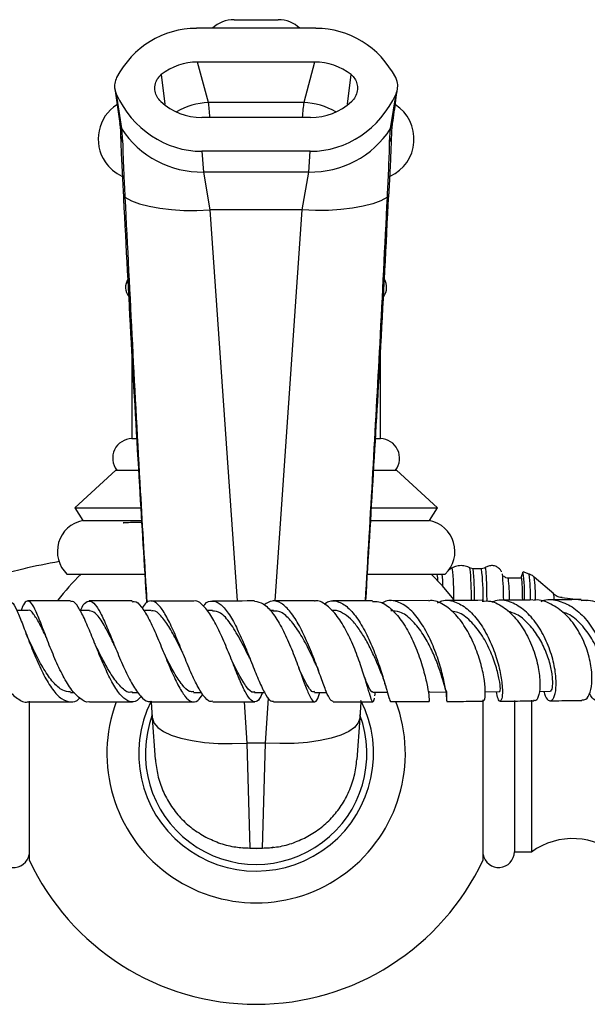
# Model space of a CAD drawing. Units: millimetres. Extents: x 5 to 995, y 5 to 995.
# Drawn here: x 500 to 522, y 814 to 853 of the extents above; entities that cross this region are included whole.
import ezdxf

# ---------------------------------------------------------------- set-up
doc = ezdxf.new("R2010")
doc.units = ezdxf.units.MM

msp = doc.modelspace()

# ---------------------------------------------------------------- linework, layer by layer
at = {"color": 7, "linetype": 'Continuous', "lineweight": 25}
for p, q in [((508.008, 853.306), (509.502, 853.306)), ((509.502, 853.306), (509.758, 853.306)), ((511.25, 852.963), (506.517, 852.963)), ((511.204, 851.626), (506.562, 851.626)), ((506.995, 850.02), (506.562, 851.626)), ((511.204, 851.626), (510.772, 850.02)), ((503.28, 850.573), (503.476, 849.19)), ((503.337, 850.36), (503.551, 848.986)), ((514.216, 848.986), (514.43, 850.36)), ((510.772, 850.02), (506.995, 850.02)), ((511.041, 849.425), (506.725, 849.425)), ((503.551, 848.986), (503.592, 848.464)), ((514.175, 848.464), (514.216, 848.986)), ((506.737, 848.088), (506.794, 847.266)), ((511.03, 848.088), (506.737, 848.088)), ((510.973, 847.266), (511.03, 848.088)), ((510.973, 847.266), (506.794, 847.266)), ((506.794, 847.266), (507.054, 845.762)), ((510.712, 845.762), (510.973, 847.266)), ((503.614, 846.432), (503.619, 846.356)), ((503.677, 846.338), (503.681, 846.264)), ((514.086, 846.264), (514.089, 846.338)), ((514.148, 846.356), (514.152, 846.432)), ((510.712, 845.762), (507.054, 845.762)), ((503.958, 840.205), (503.958, 836.7)), ((513.808, 836.7), (513.808, 840.049)), ((503.958, 836.7), (504.136, 836.7)), ((513.647, 836.7), (513.808, 836.7)), ((503.321, 835.45), (501.696, 833.95)), ((503.321, 835.45), (504.195, 835.45)), ((513.565, 835.45), (514.446, 835.45)), ((516.071, 833.95), (514.446, 835.45)), ((501.696, 833.95), (502.008, 833.45)), ((501.696, 833.95), (504.292, 833.95)), ((513.478, 833.95), (516.071, 833.95)), ((515.758, 833.45), (516.071, 833.95)), ((502.008, 833.45), (504.312, 833.45)), ((513.43, 833.45), (515.758, 833.45)), ((516.661, 831.574), (516.536, 831.503)), ((517.361, 831.573), (517.36, 831.574)), ((517.823, 831.541), (517.483, 831.541)), ((519.463, 831.409), (519.397, 831.221)), ((519.709, 831.331), (519.469, 831.416)), ((501.383, 831.325), (504.457, 831.325)), ((513.316, 831.325), (516.383, 831.325)), ((519.416, 831.166), (518.884, 831.166)), ((520.68, 830.541), (519.913, 831.212)), ((511.193, 830.266), (509.557, 830.264)), ((513.497, 830.271), (511.921, 830.268)), ((515.717, 830.279), (514.219, 830.274)), ((521.992, 830.263), (521.01, 830.392)), ((499.832, 829.891), (499.395, 829.892)), ((502.271, 829.888), (501.899, 829.889)), ((504.718, 829.886), (504.42, 829.886)), ((507.155, 829.887), (506.933, 829.886)), ((509.567, 829.889), (509.425, 829.889)), ((511.93, 829.892), (511.869, 829.892)), ((507.924, 827.893), (507.945, 827.843)), ((510.62, 827.485), (510.641, 827.429)), ((513.287, 826.895), (513.291, 826.882)), ((515.754, 826.662), (515.743, 826.673)), ((517.965, 826.665), (518.551, 826.669)), ((520.101, 826.68), (520.539, 826.683)), ((499.883, 826.287), (499.883, 819.999)), ((501.521, 826.64), (501.677, 826.64)), ((503.967, 826.638), (504.198, 826.638)), ((504.776, 825.621), (504.731, 826.269)), ((506.407, 826.637), (506.719, 826.637)), ((508.824, 826.638), (509.213, 826.638)), ((511.199, 826.641), (511.68, 826.642)), ((513.035, 826.27), (512.99, 825.621)), ((513.511, 826.647), (514.086, 826.649)), ((513.56, 826.348), (513.572, 826.412)), ((513.588, 826.498), (513.616, 826.647)), ((515.744, 826.655), (516.444, 826.658)), ((517.883, 819.999), (517.883, 826.339)), ((519.124, 826.318), (519.124, 820.319)), ((519.799, 826.337), (519.799, 820.313)), ((499.838, 826.267), (501.538, 826.265)), ((504.89, 823.98), (504.776, 825.621)), ((512.99, 825.621), (512.877, 823.98)), ((509.249, 824.63), (508.517, 824.63)), ((508.517, 824.63), (508.632, 820.469)), ((509.134, 820.469), (509.249, 824.63)), ((508.883, 820.438), (508.351, 820.476)), ((508.632, 820.469), (508.665, 820.469)), ((509.101, 820.469), (509.134, 820.469)), ((509.102, 820.469), (509.135, 820.469)), ((509.135, 820.469), (509.134, 820.469)), ((519.124, 820.319), (519.799, 820.313))]:
    msp.add_line(p, q, dxfattribs=at)
at = {"color": 8, "linetype": 'Continuous', "lineweight": 25}
for p, q in [((505.119, 851.128), (505.262, 849.963)), ((512.504, 849.96), (512.647, 851.128)), ((507.054, 845.762), (508.127, 830.263)), ((509.639, 830.264), (510.712, 845.762)), ((516.662, 831.574), (516.661, 831.574)), ((509.249, 824.63), (509.373, 826.409)), ((508.404, 826.263), (508.517, 824.63))]:
    msp.add_line(p, q, dxfattribs=at)
at = {"color": 7, "linetype": 'Continuous', "lineweight": 25, "flags": 128}
for points in [[(503.681, 846.264), (503.941, 846.127), (504.262, 846.008), (504.638, 845.909), (505.061, 845.832), (505.524, 845.777), (506.017, 845.747), (506.531, 845.742), (507.054, 845.762)], [(514.086, 846.264), (513.826, 846.127), (513.505, 846.008), (513.129, 845.909), (512.705, 845.832), (512.242, 845.777), (511.749, 845.747), (511.236, 845.742), (510.712, 845.762)], [(516.723, 830.32), (516.266, 830.865), (515.823, 831.325)], [(519.452, 830.3), (519.449, 830.42), (519.44, 830.739), (519.429, 830.984), (519.418, 831.146), (519.406, 831.222), (519.394, 831.209), (519.388, 831.166)], [(504.776, 825.621), (504.834, 825.432), (504.98, 825.254), (505.211, 825.091), (505.521, 824.946), (505.902, 824.825), (506.346, 824.728), (506.842, 824.659), (507.377, 824.619), (507.94, 824.609), (508.517, 824.63)], [(512.99, 825.621), (512.932, 825.432), (512.786, 825.254), (512.556, 825.091), (512.246, 824.946), (511.865, 824.825), (511.421, 824.728), (510.925, 824.659), (510.389, 824.619), (509.826, 824.609), (509.249, 824.63)], [(509.576, 820.502), (509.46, 820.482), (508.883, 820.438)]]:
    msp.add_lwpolyline(points, dxfattribs=at)
at = {"color": 8, "linetype": 'Continuous', "lineweight": 25, "flags": 128}
msp.add_lwpolyline([(517.965, 831.586), (517.966, 831.586), (517.979, 831.541), (517.991, 831.408), (518.003, 831.189), (518.014, 830.892), (518.023, 830.523), (518.028, 830.279)], dxfattribs=at)
at = {"color": 7, "linetype": 'Continuous', "lineweight": 25}
for centre, radius, start, end in [((508.008, 852.056), 1.25, 90, 133.4579), ((509.758, 852.056), 1.25, 46.5421, 90), ((504.247, 848.575), 1.625, 123.0544, 213.843), ((513.52, 848.575), 1.625, 294.8595, 56.8286), ((506.712, 851.03), 3.764, 212.8847, 271.2519), ((511.055, 851.03), 3.764, 268.7481, 327.1153), ((504.247, 848.575), 1.625, 213.843, 245.2114), ((504.333, 842.701), 0.625, 149.688, 216.5342), ((513.434, 842.701), 0.625, 324.2128, 30.2022), ((503.971, 835.925), 0.775, 90.9091, 217.8089), ((513.796, 835.925), 0.775, 322.1911, 89.0909), ((502.252, 832.224), 1.25, 101.2353, 225.9856), ((515.515, 832.224), 1.25, 314.0144, 78.7647), ((508.236, 830.312), 10.462, 359.9219, 5.6586), ((513.392, 830.521), 6.136, 358.0872, 8.325), ((508.883, 824.213), 9.938, 134.2975, 142.2905), ((508.883, 824.213), 5.916, 159.7223, 20.4704), ((508.883, 824.213), 4.657, 153.4572, 26.8406), ((508.883, 824.213), 4.392, 159.5833, 20.4167), ((521.426, 818.095), 2.75, 47.3423, 126.2617), ((499.268, 820.325), 0.625, 180.5729, 350.1311), ((518.499, 820.325), 0.625, 189.8689, 359.4271), ((508.883, 824.213), 9.938, 205.0876, 270), ((508.883, 824.213), 9.938, 270, 334.9124)]:
    msp.add_arc(centre, radius, start, end, dxfattribs=at)
at = {"color": 8, "linetype": 'Continuous', "lineweight": 25}
for centre, radius, start, end in [((507.086, 847.345), 2.677, 91.9525, 120.6204), ((510.68, 847.345), 2.677, 59.3796, 88.0475), ((503.988, 849.269), 0.521, 188.7325, 212.8493), ((513.778, 849.269), 0.521, 327.1504, 351.3495), ((503.977, 848.731), 0.468, 182.1557, 214.6919), ((513.788, 848.731), 0.47, 325.362, 357.6768), ((503.741, 846.448), 0.127, 187.5997, 240.0077), ((503.741, 846.371), 0.123, 186.9877, 240.758), ((514.022, 846.373), 0.127, 300.0726, 352.0936), ((514.023, 846.45), 0.13, 300.7777, 351.4991), ((506.428, 830.448), 10.296, 359.2891, 6.283), ((506.619, 830.432), 10.802, 359.3788, 6.0669), ((507.42, 830.432), 10.124, 359.3124, 6.2906), ((507.59, 830.417), 10.294, 359.2544, 6.2719), ((514.848, 831.048), 1.246, 0.1558, 12.451), ((511.983, 830.797), 4.307, 0.5547, 7.0483), ((511.949, 830.347), 6.983, 359.7676, 6.7411), ((512.47, 830.44), 7.294, 358.9232, 7.0135), ((513.176, 830.4), 6.786, 359.3087, 6.8726), ((519.642, 830.329), 1.059, 0.1313, 11.5166)]:
    msp.add_arc(centre, radius, start, end, dxfattribs=at)
at = {"color": 7, "linetype": 'Continuous', "lineweight": 25}
for centre, major_axis, ratio, start_param, end_param in [((506.653, 848.952), (-1.049, 3.89), 0.930706, 6.037411, 7.068641), ((511.114, 848.952), (-1.049, -3.89), 0.930706, 2.356137, 3.387367), ((506.653, 848.952), (-0.699, 2.594), 0.930706, 6.037411, 6.657663), ((511.114, 848.952), (-0.699, -2.594), 0.930706, 2.767115, 3.387367), ((506.702, 852.099), (-0.277, 4.003), 0.934669, 1.954514, 3.076975), ((511.065, 852.099), (0.277, 4.003), 0.934669, 3.20621, 4.328671), ((506.702, 852.099), (-0.185, 2.668), 0.934669, 2.37177, 3.076975), ((511.065, 852.099), (0.185, 2.668), 0.934669, 3.20621, 3.911415)]:
    msp.add_ellipse(centre, major_axis=major_axis, ratio=ratio, start_param=start_param, end_param=end_param, dxfattribs=at)
at = {"color": 8, "linetype": 'Continuous', "lineweight": 25}
for centre, start_param, end_param in [((506.904, 845.346), 5.666682, 5.92051), ((510.862, 845.346), 0.362675, 0.616503)]:
    msp.add_ellipse(centre, major_axis=(0, 5), ratio=0.051136, start_param=start_param, end_param=end_param, dxfattribs=at)
at = {"color": 7, "linetype": 'Continuous', "lineweight": 25}
for points, knots in [([(503.351, 851.013), (503.321, 850.937), (503.261, 850.787), (503.265, 850.555), (503.315, 850.42), (503.337, 850.36)], [0, 0, 0, 0, 0.359088, 0.71752, 1, 1, 1, 1]), ([(505.099, 850.063), (505.046, 850.121), (504.941, 850.238), (504.866, 850.47), (504.864, 850.713), (504.943, 850.953), (505.06, 851.069), (505.119, 851.128)], [0, 0, 0, 0, 0.194708, 0.389078, 0.591812, 0.795499, 1, 1, 1, 1]), ([(512.647, 851.128), (512.7, 851.077), (512.805, 850.976), (512.889, 850.766), (512.91, 850.535), (512.852, 850.299), (512.752, 850.143), (512.68, 850.075), (512.668, 850.063)], [0, 0, 0, 0, 0.180276, 0.360141, 0.550708, 0.752216, 0.956379, 1, 1, 1, 1]), ([(514.43, 850.36), (514.457, 850.441), (514.512, 850.601), (514.494, 850.833), (514.438, 850.961), (514.416, 851.013)], [0, 0, 0, 0, 0.3757071, 0.7513828, 1, 1, 1, 1]), ([(514.293, 849.19), (514.316, 849.343), (514.386, 849.803), (514.445, 850.264), (514.485, 850.572)], [0, 0, 0, 0, 0.330827, 1, 1, 1, 1]), ([(503.472, 849.18), (503.478, 849.141), (503.494, 849.037), (503.506, 848.875), (503.507, 848.742), (503.507, 848.713)], [0, 0, 0, 0, 0.323938, 0.856761, 1, 1, 1, 1]), ([(514.26, 848.712), (514.26, 848.758), (514.262, 848.92), (514.276, 849.079), (514.291, 849.165), (514.294, 849.183)], [0, 0, 0, 0, 0.239208, 0.843552, 1, 1, 1, 1]), ([(503.509, 848.716), (503.512, 848.605), (503.518, 848.376), (503.536, 847.952), (503.559, 847.472), (503.586, 846.965), (503.605, 846.603), (503.615, 846.431)], [0, 0, 0, 0, 0.195223, 0.40225, 0.607295, 0.81289, 1, 1, 1, 1]), ([(514.152, 846.431), (514.161, 846.596), (514.18, 846.951), (514.206, 847.455), (514.23, 847.936), (514.248, 848.367), (514.255, 848.601), (514.258, 848.718)], [0, 0, 0, 0, 0.179417, 0.385035, 0.591206, 0.797555, 1, 1, 1, 1]), ([(503.592, 848.464), (503.594, 848.342), (503.598, 848.096), (503.616, 847.604), (503.642, 847.023), (503.665, 846.568), (503.677, 846.338)], [0, 0, 0, 0, 0.231911, 0.469476, 0.731113, 1, 1, 1, 1]), ([(514.089, 846.338), (514.1, 846.537), (514.12, 846.941), (514.146, 847.506), (514.168, 848.039), (514.172, 848.321), (514.175, 848.464)], [0, 0, 0, 0, 0.232435, 0.469853, 0.730987, 1, 1, 1, 1]), ([(503.619, 846.356), (503.622, 846.304), (503.814, 842.458), (504.115, 837.074), (504.443, 831.737), (504.538, 830.194)], [0, 0, 0, 0, 0.009713, 0.713616, 1, 1, 1, 1]), ([(513.235, 830.271), (513.438, 833.639), (513.763, 839.001), (514.04, 844.362), (514.143, 846.356)], [0, 0, 0, 0, 0.628053, 1, 1, 1, 1]), ([(504.344, 833.373), (504.248, 833.372), (503.997, 833.37), (503.754, 833.366), (503.603, 833.362), (503.615, 833.36), (503.619, 833.359)], [0, 0, 0, 0, 0.1988281, 0.5186521, 0.8289092, 1, 1, 1, 1]), ([(501.087, 831.829), (500.602, 831.736), (499.821, 831.587), (499.052, 831.383), (498.759, 831.306)], [0, 0, 0, 0, 0.619606, 1, 1, 1, 1]), ([(517.01, 831.666), (516.933, 831.661), (516.809, 831.652), (516.701, 831.591), (516.66, 831.568)], [0, 0, 0, 0, 0.618539, 1, 1, 1, 1]), ([(517.353, 831.573), (517.345, 831.579), (517.278, 831.629), (517.155, 831.658), (517.046, 831.664), (517.01, 831.666)], [0, 0, 0, 0, 0.090382, 0.696207, 1, 1, 1, 1]), ([(517.483, 831.541), (517.449, 831.544), (517.401, 831.548), (517.363, 831.574), (517.352, 831.582)], [0, 0, 0, 0, 0.693029, 1, 1, 1, 1]), ([(517.944, 831.576), (517.935, 831.571), (517.902, 831.547), (517.857, 831.544), (517.823, 831.541)], [0, 0, 0, 0, 0.242215, 1, 1, 1, 1]), ([(518.219, 831.666), (518.164, 831.66), (518.065, 831.648), (517.971, 831.599), (517.941, 831.568), (517.94, 831.567)], [0, 0, 0, 0, 0.5527, 0.991312, 1, 1, 1, 1]), ([(518.618, 831.415), (518.612, 831.427), (518.594, 831.468), (518.526, 831.553), (518.407, 831.634), (518.295, 831.664), (518.231, 831.666), (518.219, 831.666)], [0, 0, 0, 0, 0.096282, 0.343353, 0.625848, 0.934926, 1, 1, 1, 1]), ([(518.884, 831.166), (518.851, 831.17), (518.793, 831.177), (518.726, 831.219), (518.7, 831.249), (518.689, 831.262)], [0, 0, 0, 0, 0.415835, 0.742143, 1, 1, 1, 1]), ([(519.915, 831.203), (519.9, 831.219), (519.848, 831.272), (519.777, 831.3), (519.726, 831.32)], [0, 0, 0, 0, 0.29148, 1, 1, 1, 1]), ([(497.238, 829.895), (497.254, 829.95), (497.312, 830.159), (497.388, 830.292), (497.498, 830.253), (497.63, 829.947), (497.805, 829.429), (498.032, 828.762), (498.314, 828.03), (498.647, 827.329), (499.021, 826.74), (499.418, 826.378), (499.698, 826.224), (499.833, 826.269), (499.838, 826.271)], [0, 0, 0, 0, 0.033994, 0.129245, 0.224569, 0.320107, 0.41592, 0.512079, 0.608574, 0.705366, 0.80238, 0.899509, 0.996627, 1, 1, 1, 1]), ([(499.09, 830.24), (499.127, 830.24), (499.218, 830.239), (499.383, 829.938), (499.597, 829.422), (499.849, 828.746), (500.139, 828.011), (500.463, 827.308), (500.81, 826.731), (501.169, 826.347), (501.526, 826.235), (501.772, 826.28), (501.892, 826.42), (501.902, 826.432)], [0, 0, 0, 0, 0.072236, 0.174532, 0.276989, 0.379519, 0.481986, 0.584282, 0.686308, 0.787983, 0.889295, 0.99027, 1, 1, 1, 1]), ([(502.276, 826.273), (502.267, 826.27), (502.142, 826.225), (501.89, 826.385), (501.532, 826.756), (501.185, 827.351), (500.863, 828.058), (500.574, 828.793), (500.324, 829.459), (500.111, 829.969), (499.931, 830.262), (499.77, 830.281), (499.656, 830.14), (499.582, 829.937), (499.566, 829.892)], [0, 0, 0, 0, 0.007459, 0.104161, 0.201081, 0.298137, 0.395209, 0.492187, 0.588951, 0.685412, 0.781543, 0.877338, 0.972867, 1, 1, 1, 1]), ([(501.521, 830.265), (501.204, 830.265), (500.636, 830.265), (500.077, 830.266), (499.831, 830.267)], [0, 0, 0, 0, 0.558806, 1, 1, 1, 1]), ([(504.324, 826.48), (504.272, 826.42), (504.125, 826.25), (503.869, 826.24), (503.56, 826.446), (503.244, 826.895), (502.93, 827.517), (502.625, 828.236), (502.337, 828.958), (502.069, 829.597), (501.825, 830.049), (501.645, 830.272), (501.548, 830.241), (501.521, 830.233)], [0, 0, 0, 0, 0.054031, 0.153571, 0.253299, 0.353298, 0.453665, 0.554413, 0.655512, 0.756881, 0.858402, 0.959938, 1, 1, 1, 1]), ([(501.918, 829.889), (501.922, 829.898), (501.996, 830.077), (502.132, 830.236), (502.34, 830.296), (502.561, 830.073), (502.803, 829.625), (503.068, 829), (503.355, 828.281), (503.66, 827.558), (503.976, 826.921), (504.294, 826.473), (504.545, 826.253), (504.684, 826.285), (504.723, 826.293)], [0, 0, 0, 0, 0.005011, 0.099961, 0.19493, 0.290017, 0.385352, 0.480989, 0.576976, 0.673269, 0.769797, 0.866458, 0.963134, 1, 1, 1, 1]), ([(503.966, 830.263), (503.747, 830.263), (503.178, 830.263), (502.614, 830.263), (502.267, 830.264)], [0, 0, 0, 0, 0.385351, 1, 1, 1, 1]), ([(503.965, 830.233), (503.995, 830.241), (504.111, 830.274), (504.324, 830.062), (504.607, 829.623), (504.901, 828.99), (505.199, 828.267), (505.496, 827.542), (505.786, 826.911), (506.062, 826.454), (506.323, 826.238), (506.556, 826.258), (506.701, 826.465), (506.766, 826.558)], [0, 0, 0, 0, 0.033871, 0.132535, 0.231387, 0.330338, 0.429267, 0.528036, 0.626535, 0.724685, 0.822436, 0.919827, 1, 1, 1, 1]), ([(507.162, 826.294), (507.126, 826.286), (507.007, 826.259), (506.792, 826.49), (506.516, 826.948), (506.226, 827.591), (505.928, 828.318), (505.63, 829.038), (505.337, 829.657), (505.055, 830.097), (504.785, 830.291), (504.555, 830.259), (504.416, 830.061), (504.36, 829.981)], [0, 0, 0, 0, 0.043375, 0.142431, 0.241714, 0.341091, 0.440459, 0.539684, 0.638664, 0.737331, 0.835657, 0.933657, 1, 1, 1, 1]), ([(506.404, 830.262), (506.281, 830.262), (505.718, 830.262), (505.153, 830.262), (504.713, 830.262)], [0, 0, 0, 0, 0.219012, 1, 1, 1, 1]), ([(509.136, 826.638), (509.112, 826.581), (509.025, 826.37), (508.882, 826.239), (508.689, 826.283), (508.477, 826.592), (508.238, 827.109), (507.972, 827.775), (507.68, 828.505), (507.37, 829.203), (507.048, 829.79), (506.726, 830.15), (506.51, 830.305), (506.406, 830.26), (506.405, 830.26)], [0, 0, 0, 0, 0.035996, 0.130998, 0.22612, 0.321494, 0.417219, 0.513354, 0.60988, 0.706752, 0.803873, 0.901116, 0.998371, 1, 1, 1, 1]), ([(506.79, 830.054), (506.809, 830.08), (506.925, 830.237), (507.149, 830.293), (507.461, 830.182), (507.782, 829.807), (508.101, 829.24), (508.411, 828.546), (508.703, 827.816), (508.972, 827.139), (509.213, 826.615), (509.412, 826.298), (509.525, 826.291), (509.574, 826.288)], [0, 0, 0, 0, 0.0201748, 0.1195637, 0.2190319, 0.3187054, 0.4186776, 0.5189926, 0.6196619, 0.7206208, 0.8217707, 0.9229903, 1, 1, 1, 1]), ([(508.822, 830.263), (508.789, 830.263), (508.235, 830.262), (507.675, 830.262), (507.148, 830.262)], [0, 0, 0, 0, 0.060547, 1, 1, 1, 1]), ([(508.822, 830.257), (508.937, 830.236), (509.174, 830.192), (509.535, 829.812), (509.888, 829.246), (510.214, 828.548), (510.502, 827.814), (510.746, 827.139), (510.944, 826.61), (511.103, 826.291), (511.235, 826.24), (511.329, 826.369), (511.393, 826.581), (511.411, 826.642)], [0, 0, 0, 0, 0.092235, 0.189399, 0.286681, 0.383993, 0.481189, 0.578139, 0.674726, 0.770882, 0.866578, 0.961903, 1, 1, 1, 1]), ([(511.938, 826.284), (511.901, 826.293), (511.821, 826.312), (511.667, 826.651), (511.467, 827.189), (511.221, 827.873), (510.931, 828.607), (510.603, 829.296), (510.25, 829.854), (509.885, 830.201), (509.528, 830.316), (509.305, 830.18), (509.198, 830.114)], [0, 0, 0, 0, 0.0871899, 0.1896648, 0.2923286, 0.3950845, 0.4977819, 0.6002798, 0.7024593, 0.8042636, 0.90567, 1, 1, 1, 1]), ([(513.568, 826.412), (513.556, 826.363), (513.525, 826.229), (513.473, 826.289), (513.38, 826.569), (513.237, 827.074), (513.033, 827.728), (512.763, 828.453), (512.433, 829.155), (512.055, 829.752), (511.649, 830.133), (511.353, 830.3), (511.206, 830.258), (511.193, 830.255)], [0, 0, 0, 0, 0.059071, 0.160991, 0.263212, 0.365843, 0.468965, 0.572589, 0.676645, 0.781017, 0.885558, 0.990093, 1, 1, 1, 1]), ([(511.576, 830.136), (511.638, 830.178), (511.827, 830.309), (512.169, 830.256), (512.577, 829.989), (512.969, 829.491), (513.323, 828.842), (513.624, 828.118), (513.863, 827.413), (514.037, 826.81), (514.153, 826.417), (514.209, 826.243), (514.231, 826.287), (514.235, 826.294)], [0, 0, 0, 0, 0.0493462, 0.1515884, 0.2539818, 0.3566997, 0.4597931, 0.5633051, 0.6671825, 0.7713251, 0.8755947, 0.9798567, 1, 1, 1, 1]), ([(513.497, 830.239), (513.581, 830.245), (513.819, 830.26), (514.214, 830), (514.647, 829.518), (515.027, 828.864), (515.333, 828.138), (515.552, 827.43), (515.686, 826.825), (515.745, 826.428), (515.751, 826.251), (515.746, 826.294), (515.745, 826.303)], [0, 0, 0, 0, 0.062818, 0.176886, 0.291199, 0.405596, 0.519925, 0.633991, 0.747634, 0.860741, 0.973257, 1, 1, 1, 1]), ([(516.429, 826.658), (516.43, 826.538), (516.431, 826.299), (516.453, 826.251), (516.445, 826.446), (516.383, 826.881), (516.244, 827.495), (516.019, 828.209), (515.708, 828.932), (515.325, 829.57), (514.89, 830.047), (514.431, 830.278), (514.08, 830.312), (513.901, 830.192), (513.865, 830.168)], [0, 0, 0, 0, 0.087988, 0.176705, 0.265771, 0.355093, 0.444557, 0.534034, 0.62337, 0.712442, 0.801171, 0.889512, 0.977506, 1, 1, 1, 1]), ([(517.875, 826.316), (517.895, 826.314), (517.944, 826.308), (517.981, 826.589), (517.949, 827.08), (517.819, 827.731), (517.581, 828.451), (517.238, 829.152), (516.808, 829.751), (516.318, 830.139), (515.94, 830.311), (515.745, 830.267), (515.718, 830.261)], [0, 0, 0, 0, 0.078755, 0.189874, 0.301523, 0.413779, 0.526653, 0.640057, 0.753835, 0.867792, 0.981765, 1, 1, 1, 1]), ([(516.078, 830.188), (516.135, 830.217), (516.351, 830.328), (516.757, 830.261), (517.255, 829.988), (517.714, 829.484), (518.1, 828.834), (518.391, 828.113), (518.576, 827.412), (518.655, 826.821), (518.642, 826.415), (518.569, 826.256), (518.473, 826.33), (518.434, 826.564), (518.416, 826.668)], [0, 0, 0, 0, 0.03179, 0.120184, 0.208765, 0.297631, 0.386906, 0.476603, 0.566686, 0.657051, 0.747555, 0.838022, 0.928339, 1, 1, 1, 1]), ([(517.841, 830.29), (517.387, 830.287), (516.93, 830.284), (516.441, 830.282), (516.437, 830.282)], [0, 0, 0, 0, 0.992893, 1, 1, 1, 1]), ([(517.841, 830.258), (517.953, 830.264), (518.253, 830.278), (518.738, 830.013), (519.243, 829.53), (519.657, 828.878), (519.952, 828.153), (520.115, 827.448), (520.151, 826.846), (520.08, 826.451), (519.974, 826.274), (519.908, 826.318), (519.895, 826.327)], [0, 0, 0, 0, 0.068094, 0.18146, 0.295097, 0.408857, 0.522536, 0.635943, 0.748904, 0.8613, 0.973114, 1, 1, 1, 1]), ([(520.293, 826.681), (520.308, 826.617), (520.359, 826.404), (520.505, 826.279), (520.665, 826.339), (520.775, 826.662), (520.791, 827.191), (520.685, 827.863), (520.446, 828.592), (520.082, 829.282), (519.614, 829.85), (519.079, 830.207), (518.601, 830.341), (518.327, 830.253), (518.234, 830.223)], [0, 0, 0, 0, 0.03891, 0.129915, 0.221262, 0.312919, 0.404784, 0.496741, 0.588644, 0.680326, 0.771647, 0.86251, 0.952897, 1, 1, 1, 1]), ([(519.859, 830.303), (519.551, 830.3), (519.124, 830.297), (518.654, 830.294), (518.524, 830.294)], [0, 0, 0, 0, 0.722387, 1, 1, 1, 1]), ([(521.796, 826.345), (521.849, 826.343), (521.979, 826.339), (522.138, 826.624), (522.219, 827.117), (522.167, 827.77), (521.967, 828.49), (521.619, 829.188), (521.142, 829.783), (520.574, 830.167), (520.126, 830.336), (519.893, 830.291), (519.861, 830.285)], [0, 0, 0, 0, 0.079437, 0.19075, 0.302463, 0.414667, 0.5274, 0.640611, 0.754166, 0.867896, 0.98161, 1, 1, 1, 1]), ([(520.178, 830.243), (520.219, 830.261), (520.45, 830.356), (520.907, 830.285), (521.49, 830.017), (522.01, 829.515), (522.421, 828.868), (522.696, 828.147), (522.82, 827.447), (522.8, 826.855), (522.659, 826.446), (522.444, 826.289), (522.231, 826.344), (522.133, 826.542), (522.098, 826.613)], [0, 0, 0, 0, 0.020037, 0.111369, 0.202927, 0.294866, 0.387252, 0.480102, 0.573351, 0.666879, 0.760541, 0.854182, 0.947683, 1, 1, 1, 1]), ([(521.774, 830.318), (521.611, 830.317), (521.211, 830.313), (520.762, 830.31), (520.497, 830.308)], [0, 0, 0, 0, 0.409068, 1, 1, 1, 1]), ([(521.014, 830.402), (520.976, 830.405), (520.877, 830.412), (520.766, 830.468), (520.707, 830.522), (520.693, 830.535)], [0, 0, 0, 0, 0.320408, 0.831828, 1, 1, 1, 1]), ([(521.774, 830.286), (521.898, 830.292), (522.239, 830.307), (522.786, 830.047), (523.345, 829.567), (523.781, 828.916), (524.059, 828.192), (524.167, 827.486), (524.113, 826.883), (523.928, 826.485), (523.727, 826.307), (523.61, 826.349), (523.588, 826.357)], [0, 0, 0, 0, 0.065102, 0.178784, 0.292717, 0.406776, 0.520787, 0.634579, 0.748008, 0.860978, 0.973482, 1, 1, 1, 1]), ([(500.566, 828.818), (500.566, 828.819), (500.463, 829.031), (500.291, 829.4), (500.052, 829.769), (499.907, 829.928), (499.835, 829.885), (499.829, 829.881)], [0, 0, 0, 0, 0.001253, 0.326315, 0.65013, 0.972857, 1, 1, 1, 1]), ([(503.281, 828.482), (503.237, 828.57), (503.072, 828.901), (502.811, 829.4), (502.519, 829.825), (502.347, 829.854), (502.268, 829.867)], [0, 0, 0, 0, 0.114293, 0.426814, 0.738115, 1, 1, 1, 1]), ([(505.957, 828.243), (505.886, 828.387), (505.706, 828.746), (505.42, 829.277), (505.107, 829.697), (504.873, 829.901), (504.746, 829.867), (504.716, 829.859)], [0, 0, 0, 0, 0.167747, 0.419794, 0.671033, 0.921253, 1, 1, 1, 1]), ([(508.627, 827.993), (508.62, 828.006), (508.502, 828.243), (508.243, 828.776), (507.86, 829.404), (507.489, 829.827), (507.257, 829.853), (507.151, 829.865)], [0, 0, 0, 0, 0.014981, 0.273144, 0.530459, 0.786759, 1, 1, 1, 1]), ([(511.263, 827.721), (511.239, 827.774), (511.127, 828.017), (510.882, 828.533), (510.533, 829.147), (510.157, 829.62), (509.829, 829.876), (509.633, 829.861), (509.564, 829.856)], [0, 0, 0, 0, 0.057009, 0.265466, 0.473372, 0.680622, 0.887048, 1, 1, 1, 1]), ([(513.847, 827.394), (513.792, 827.53), (513.679, 827.809), (513.465, 828.291), (513.214, 828.774), (512.933, 829.213), (512.631, 829.571), (512.315, 829.801), (512.076, 829.906), (511.948, 829.884), (511.925, 829.88)], [0, 0, 0, 0, 0.1335739, 0.2736346, 0.4134548, 0.5530095, 0.6921236, 0.8308392, 0.9690979, 1, 1, 1, 1]), ([(516.442, 826.677), (516.433, 826.68), (516.412, 826.686), (516.347, 826.933), (516.227, 827.343), (516.04, 827.877), (515.786, 828.458), (515.454, 829.042), (515.049, 829.536), (514.62, 829.858), (514.341, 829.871), (514.218, 829.877)], [0, 0, 0, 0, 0.08314, 0.1960967, 0.309267, 0.4225535, 0.5357095, 0.6486583, 0.7750809, 0.9009917, 1, 1, 1, 1]), ([(518.551, 826.671), (518.559, 826.695), (518.576, 826.743), (518.537, 827.122), (518.406, 827.67), (518.167, 828.317), (517.821, 828.963), (517.385, 829.49), (516.971, 829.814), (516.713, 829.846), (516.625, 829.857)], [0, 0, 0, 0, 0.131012, 0.264795, 0.398837, 0.532777, 0.666459, 0.799594, 0.932099, 1, 1, 1, 1]), ([(520.538, 826.708), (520.552, 826.703), (520.597, 826.687), (520.648, 826.877), (520.646, 827.244), (520.553, 827.754), (520.358, 828.327), (520.059, 828.901), (519.671, 829.392), (519.261, 829.738), (518.98, 829.82), (518.864, 829.853)], [0, 0, 0, 0, 0.057489, 0.179729, 0.302308, 0.425016, 0.54767, 0.670094, 0.79208, 0.913569, 1, 1, 1, 1]), ([(522.404, 826.723), (522.446, 826.727), (522.542, 826.738), (522.636, 827.051), (522.629, 827.56), (522.477, 828.194), (522.173, 828.85), (521.73, 829.404), (521.328, 829.745), (521.083, 829.801), (521.035, 829.812)], [0, 0, 0, 0, 0.106987, 0.250191, 0.39367, 0.537135, 0.680364, 0.823108, 0.965168, 1, 1, 1, 1]), ([(499.872, 828.718), (499.855, 828.755), (499.82, 828.829), (499.787, 828.915), (499.771, 828.957)], [0, 0, 0, 0, 0.497545, 1, 1, 1, 1]), ([(501.526, 826.658), (501.422, 826.667), (501.193, 826.687), (500.834, 827.021), (500.468, 827.54), (500.141, 828.154), (499.956, 828.543), (499.871, 828.721)], [0, 0, 0, 0, 0.176215, 0.389584, 0.603788, 0.818601, 1, 1, 1, 1]), ([(502.53, 828.485), (502.522, 828.503), (502.507, 828.534), (502.493, 828.569), (502.487, 828.584)], [0, 0, 0, 0, 0.592637, 1, 1, 1, 1]), ([(503.969, 826.662), (503.947, 826.655), (503.803, 826.604), (503.523, 826.83), (503.139, 827.315), (502.803, 827.937), (502.608, 828.33), (502.533, 828.483)], [0, 0, 0, 0, 0.047513, 0.308067, 0.569863, 0.83264, 1, 1, 1, 1]), ([(506.408, 826.669), (506.353, 826.664), (506.205, 826.653), (505.948, 826.921), (505.638, 827.398), (505.388, 827.885), (505.244, 828.171), (505.208, 828.243)], [0, 0, 0, 0, 0.148194, 0.402464, 0.65767, 0.913846, 1, 1, 1, 1]), ([(505.957, 828.245), (505.958, 828.243), (505.959, 828.24), (505.961, 828.237), (505.962, 828.235)], [0, 0, 0, 0, 0.4999943, 1, 1, 1, 1]), ([(508.826, 826.664), (508.809, 826.655), (508.708, 826.605), (508.506, 826.834), (508.21, 827.311), (507.988, 827.77), (507.879, 827.993)], [0, 0, 0, 0, 0.062041, 0.379409, 0.69822, 1, 1, 1, 1]), ([(508.628, 827.99), (508.639, 827.968), (508.658, 827.927), (508.677, 827.881), (508.685, 827.86)], [0, 0, 0, 0, 0.563964, 1, 1, 1, 1]), ([(511.199, 826.671), (511.179, 826.663), (511.102, 826.631), (510.95, 826.844), (510.765, 827.195), (510.622, 827.505), (510.572, 827.615)], [0, 0, 0, 0, 0.12151, 0.465245, 0.810606, 1, 1, 1, 1]), ([(511.266, 827.713), (511.286, 827.669), (511.317, 827.601), (511.346, 827.524), (511.356, 827.496)], [0, 0, 0, 0, 0.646802, 1, 1, 1, 1]), ([(513.512, 826.663), (513.503, 826.658), (513.468, 826.638), (513.394, 826.752), (513.296, 826.959), (513.212, 827.167), (513.179, 827.25)], [0, 0, 0, 0, 0.105514, 0.440735, 0.777259, 1, 1, 1, 1]), ([(513.84, 827.412), (513.873, 827.325), (513.94, 827.148), (513.993, 826.964), (514.02, 826.87)], [0, 0, 0, 0, 0.487688, 1, 1, 1, 1]), ([(511.939, 826.268), (512.08, 826.268), (512.614, 826.269), (513.133, 826.27), (513.514, 826.272)], [0, 0, 0, 0, 0.264129, 1, 1, 1, 1]), ([(514.234, 826.274), (514.415, 826.274), (514.931, 826.276), (515.424, 826.278), (515.744, 826.28)], [0, 0, 0, 0, 0.349938, 1, 1, 1, 1]), ([(516.443, 826.283), (516.668, 826.283), (517.163, 826.285), (517.624, 826.288), (517.875, 826.29)], [0, 0, 0, 0, 0.4551375, 1, 1, 1, 1]), ([(518.545, 826.294), (518.817, 826.296), (519.286, 826.298), (519.714, 826.302), (519.893, 826.303)], [0, 0, 0, 0, 0.580498, 1, 1, 1, 1]), ([(520.526, 826.308), (520.848, 826.311), (521.29, 826.314), (521.688, 826.317), (521.797, 826.318)], [0, 0, 0, 0, 0.726302, 1, 1, 1, 1]), ([(502.276, 826.264), (502.346, 826.264), (502.91, 826.263), (503.479, 826.263), (503.979, 826.263)], [0, 0, 0, 0, 0.123028, 1, 1, 1, 1]), ([(504.723, 826.262), (504.792, 826.262), (505.357, 826.262), (505.922, 826.262), (506.417, 826.262)], [0, 0, 0, 0, 0.12304, 1, 1, 1, 1]), ([(507.162, 826.262), (507.246, 826.262), (507.806, 826.262), (508.361, 826.263), (508.833, 826.263)], [0, 0, 0, 0, 0.1509756, 1, 1, 1, 1]), ([(509.574, 826.264), (509.683, 826.264), (510.232, 826.264), (510.772, 826.266), (511.205, 826.266)], [0, 0, 0, 0, 0.198067, 1, 1, 1, 1]), ([(504.89, 823.98), (504.914, 823.77), (504.964, 823.345), (505.173, 822.738), (505.476, 822.167), (505.871, 821.664), (506.344, 821.225), (506.71, 821.009), (506.896, 820.9)], [0, 0, 0, 0, 0.164534, 0.333866, 0.498546, 0.668109, 0.831652, 1, 1, 1, 1]), ([(510.87, 820.9), (511.05, 821.005), (511.414, 821.219), (511.88, 821.648), (512.277, 822.147), (512.581, 822.709), (512.798, 823.326), (512.85, 823.76), (512.877, 823.98)], [0, 0, 0, 0, 0.162462, 0.329634, 0.492056, 0.659163, 0.827019, 1, 1, 1, 1]), ([(506.896, 820.9), (507.085, 820.812), (507.462, 820.637), (508.052, 820.496), (508.446, 820.478), (508.632, 820.469)], [0, 0, 0, 0, 0.345238, 0.690306, 1, 1, 1, 1]), ([(509.134, 820.469), (509.32, 820.478), (509.714, 820.496), (510.304, 820.637), (510.682, 820.812), (510.87, 820.9)], [0, 0, 0, 0, 0.3097047, 0.65477, 1, 1, 1, 1]), ([(508.665, 820.469), (508.685, 820.469), (508.757, 820.469), (508.879, 820.469), (509.005, 820.469), (509.078, 820.469), (509.101, 820.469)], [0, 0, 0, 0, 0.133742, 0.498413, 0.84036, 1, 1, 1, 1])]:
    msp.add_open_spline(points, degree=3, knots=knots, dxfattribs=at)
at = {"color": 8, "linetype": 'Continuous', "lineweight": 25}
for points, knots in [([(503.681, 846.264), (503.876, 842.38), (504.145, 837.025), (504.463, 831.668), (504.55, 830.197)], [0, 0, 0, 0, 0.725337, 1, 1, 1, 1]), ([(513.218, 830.271), (513.417, 833.671), (513.729, 839.002), (513.991, 844.332), (514.086, 846.264)], [0, 0, 0, 0, 0.637683, 1, 1, 1, 1])]:
    msp.add_open_spline(points, degree=3, knots=knots, dxfattribs=at)

doc.saveas('drawing.dxf')
